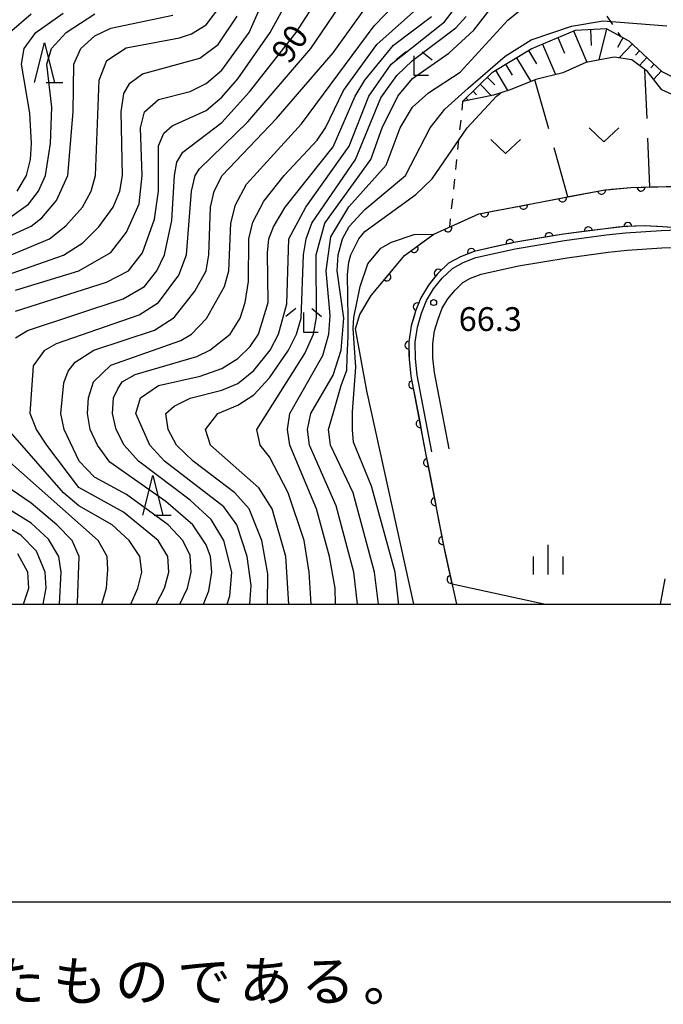
# Model space of a CAD drawing. Units: metres. Extents: x -40055 to -37747, y -133591 to -131873.
# Drawn here: x -38303 to -38222, y -133550 to -133426 of the extents above; entities that cross this region are included whole.
import ezdxf

# ---------------------------------------------------------------- set-up
doc = ezdxf.new("R2010")
doc.units = ezdxf.units.M
doc.header["$LTSCALE"] = 2.5
doc.layers.get('0').update_dxf_attribs({"linetype": 'CONTINUOUS'})
for name, color, linetype in [('2101000', 7, 'CONTINUOUS'), ('5101000', 7, 'CONTINUOUS'), ('6101110', 7, 'CONTINUOUS'), ('6101120', 7, 'CONTINUOUS'), ('6101990', 7, 'CONTINUOUS'), ('6110000', 7, 'CONTINUOUS'), ('6301000', 7, 'CONTINUOUS'), ('6302000', 7, 'CONTINUOUS'), ('6313000', 7, 'CONTINUOUS'), ('6332000', 7, 'CONTINUOUS'), ('6333000', 7, 'CONTINUOUS'), ('6334000', 7, 'CONTINUOUS'), ('7101000', 7, 'CONTINUOUS'), ('7102000', 7, 'CONTINUOUS'), ('7312000', 7, 'CONTINUOUS'), ('9902000', 7, 'CONTINUOUS'), ('9903000', 7, 'CONTINUOUS'), ('9910000', 7, 'CONTINUOUS')]:
    doc.layers.add(name, color=color, linetype=linetype)
doc.styles.add('Dm_Anotation', font='txt')

# ---------------------------------------------------------------- blocks, each defined once
blk = doc.blocks.new('633300')
at = {"color": 0, "linetype": 'ByBlock', "lineweight": -2}
for points in [[(-0.4, 0.6), (-0.9, 0.2)], [(0.4, 0.6), (0.9, 0.2)], [(0.72, -0.6), (0, -0.6), (0, 0.4)]]:
    blk.add_lwpolyline(points, dxfattribs=at)
blk = doc.blocks.new('633200')
at = {"color": 0, "linetype": 'ByBlock', "lineweight": -2}
for points in [[(-0.5, -1), (0, 1), (0.5, -1)], [(0.08, -1), (0.92, -1)]]:
    blk.add_lwpolyline(points, dxfattribs=at)
blk = doc.blocks.new('631300')
at = {"color": 0, "linetype": 'ByBlock', "lineweight": -2}
blk.add_lwpolyline([(0.75, 0.35), (0, -0.35), (-0.75, 0.35)], dxfattribs=at)
blk = doc.blocks.new('633400')
at = {"color": 0, "linetype": 'ByBlock', "lineweight": -2}
for points in [[(0, -0.75), (0, 0.75)], [(-0.75, -0.75), (-0.75, 0.15)], [(0.75, -0.75), (0.75, 0.15)]]:
    blk.add_lwpolyline(points, dxfattribs=at)
blk = doc.blocks.new('731200')
at = {"color": 0, "linetype": 'ByBlock', "lineweight": -2}
blk.add_circle((0, 0), 0.15, dxfattribs=at)
blk = doc.blocks.new('DMDR_HANEN_0.2')
at = {"color": 0, "linetype": 'Continuous', "lineweight": -2}
blk.add_arc((0, 0), 1, 180, 0, dxfattribs=at)

msp = doc.modelspace()

# ---------------------------------------------------------------- linework, layer by layer
at = {"layer": '2101000', "flags": 128}
for points in [[(-38251.57, -133480.84), (-38253.42, -133471.16), (-38253.65, -133469.09), (-38253.66, -133467.02), (-38253.39, -133465.12), (-38252.87, -133463.37), (-38252.24, -133461.77), (-38251.36, -133460.29), (-38250.28, -133458.95), (-38249, -133457.71), (-38247.64, -133456.97), (-38246.04, -133456.34), (-38241.1, -133455.23), (-38234.88, -133454.2), (-38229.64, -133453.5), (-38227.2, -133453.23), (-38222.73, -133452.93), (-38218.5, -133452.78)], [(-38249.41, -133480.43), (-38251.24, -133470.82), (-38251.46, -133468.96), (-38251.46, -133467.17), (-38251.24, -133465.59), (-38250.79, -133464.09), (-38250.26, -133462.74), (-38249.55, -133461.55), (-38248.65, -133460.44), (-38247.68, -133459.5), (-38246.71, -133458.96), (-38245.39, -133458.46), (-38240.68, -133457.39), (-38234.55, -133456.38), (-38229.37, -133455.68), (-38227, -133455.42), (-38222.61, -133455.13), (-38218.53, -133454.98)], [(-38222.27, -133496.81), (-38222.84, -133500)]]:
    msp.add_lwpolyline(points, dxfattribs=at)
at = {"layer": '5101000', "flags": 128}
for points in [[(-38253.85, -133500), (-38259.78, -133473.13), (-38261.19, -133465.32), (-38260.63, -133463.51), (-38259.2, -133461.14), (-38255.02, -133456.08), (-38251.34, -133453.4), (-38245.67, -133450.85), (-38230.02, -133447.84), (-38226.55, -133447.51), (-38216.38, -133447.29), (-38212.13, -133447.62), (-38209.61, -133447.96), (-38206.09, -133448.96), (-38203.89, -133450.42), (-38201.86, -133451.99), (-38199.4, -133454.03), (-38196.94, -133456.45), (-38195.11, -133458.99), (-38191.83, -133464.54), (-38189.96, -133467.11)], [(-38220.42, -133452.65), (-38222.49, -133452.49), (-38224.85, -133452.36), (-38227.21, -133452.42), (-38229.73, -133452.71), (-38235, -133453.41), (-38241.25, -133454.45), (-38246.27, -133455.58), (-38247.98, -133456.24), (-38249.48, -133457.06), (-38250.87, -133458.41), (-38252.02, -133459.83), (-38252.97, -133461.42), (-38253.63, -133463.11), (-38254.17, -133464.95), (-38254.46, -133466.96), (-38254.45, -133469.14), (-38254.21, -133471.28), (-38252.36, -133480.99), (-38250.08, -133492.8), (-38248.47, -133500)]]:
    msp.add_lwpolyline(points, dxfattribs=at)
at = {"layer": '6101110', "flags": 128}
msp.add_lwpolyline([(-38247.71, -133436.71), (-38243.94, -133432.98), (-38239.06, -133430.06), (-38233.5, -133427.69), (-38229.64, -133427.51), (-38226.79, -133429.05), (-38222.63, -133432.89), (-38219.59, -133434.41), (-38213.44, -133435.98), (-38208.59, -133437.45), (-38207.62, -133439.05)], dxfattribs=at)
at = {"layer": '6101120', "flags": 128}
msp.add_lwpolyline([(-38207.62, -133439.05), (-38211.94, -133437.81), (-38215.92, -133436.95), (-38219.96, -133436.43), (-38222.63, -133435.23), (-38224.45, -133432.91), (-38226.41, -133431.44), (-38228.62, -133431.11), (-38232.21, -133431.77), (-38235.09, -133433.06), (-38238.49, -133433.92), (-38241.73, -133435.21), (-38243.83, -133435.91), (-38247.71, -133436.71)], dxfattribs=at)
at = {"layer": '6101990', "flags": 128}
for points in [[(-38231.62, -133427.61), (-38231.52, -133429.62)], [(-38229.61, -133427.53), (-38230.54, -133431.46)], [(-38235.71, -133428.64), (-38234.88, -133430.61)], [(-38233.74, -133427.8), (-38232.06, -133431.74)], [(-38227.52, -133428.65), (-38228.2, -133429.9)], [(-38237.64, -133429.45), (-38236, -133433.29)], [(-38226.36, -133429.45), (-38227.99, -133431.2)], [(-38240.92, -133431.17), (-38239.12, -133434.17)], [(-38239.42, -133430.27), (-38238.41, -133431.96)], [(-38225.44, -133430.29), (-38225.96, -133430.86)], [(-38224.52, -133431.14), (-38225.46, -133432.16)], [(-38242.31, -133432), (-38241.48, -133433.39)], [(-38223.61, -133431.99), (-38224.03, -133432.45)], [(-38244.6, -133433.63), (-38243.65, -133434.58)], [(-38243.58, -133432.76), (-38242.06, -133435.32)], [(-38222.69, -133432.84), (-38223.67, -133433.9)], [(-38245.49, -133434.51), (-38244.05, -133435.96)], [(-38247.26, -133436.27), (-38246.97, -133436.56)], [(-38246.37, -133435.39), (-38245.94, -133435.83)]]:
    msp.add_lwpolyline(points, dxfattribs=at)
at = {"layer": '6110000', "linetype": 'Continuous'}
for points in [[(-38228.98, -133447.74), (-38226.55, -133447.51)], [(-38226.55, -133447.51), (-38225.24, -133447.48)], [(-38225.24, -133447.48), (-38223.99, -133447.45)], [(-38223.99, -133447.45), (-38220.24, -133447.37)], [(-38238.81, -133449.53), (-38235.13, -133448.82)], [(-38235.13, -133448.82), (-38233.9, -133448.59)], [(-38233.9, -133448.59), (-38230.22, -133447.88)], [(-38230.22, -133447.88), (-38230.02, -133447.84)], [(-38230.02, -133447.84), (-38228.98, -133447.74)], [(-38243.72, -133450.48), (-38240.04, -133449.77)], [(-38240.04, -133449.77), (-38238.81, -133449.53)], [(-38248.42, -133452.09), (-38245.67, -133450.85)], [(-38245.67, -133450.85), (-38244.95, -133450.71)], [(-38244.95, -133450.71), (-38243.72, -133450.48)], [(-38249.56, -133452.6), (-38248.42, -133452.09)], [(-38228.15, -133452.53), (-38229.73, -133452.71)], [(-38227.21, -133452.42), (-38228.15, -133452.53)], [(-38226.9, -133452.42), (-38227.21, -133452.42)], [(-38224.85, -133452.36), (-38226.9, -133452.42)], [(-38223.16, -133452.45), (-38224.85, -133452.36)], [(-38222.49, -133452.49), (-38223.16, -133452.45)], [(-38221.91, -133452.53), (-38222.49, -133452.49)], [(-38252.79, -133454.46), (-38251.34, -133453.4)], [(-38251.34, -133453.4), (-38249.56, -133452.6)], [(-38236.81, -133453.71), (-38238.05, -133453.92)], [(-38235, -133453.41), (-38236.81, -133453.71)], [(-38233.11, -133453.16), (-38235, -133453.41)], [(-38231.87, -133452.99), (-38233.11, -133453.16)], [(-38229.73, -133452.71), (-38231.87, -133452.99)], [(-38253.8, -133455.2), (-38252.79, -133454.46)], [(-38242.96, -133454.83), (-38246.27, -133455.58)], [(-38241.74, -133454.56), (-38242.96, -133454.83)], [(-38241.25, -133454.45), (-38241.74, -133454.56)], [(-38238.05, -133453.92), (-38241.25, -133454.45)], [(-38256.45, -133457.81), (-38255.02, -133456.08)], [(-38255.02, -133456.08), (-38253.8, -133455.2)], [(-38247.98, -133456.24), (-38249.48, -133457.06)], [(-38247.77, -133456.16), (-38247.98, -133456.24)], [(-38246.6, -133455.71), (-38247.77, -133456.16)], [(-38246.27, -133455.58), (-38246.6, -133455.71)], [(-38249.48, -133457.06), (-38250.78, -133458.33)], [(-38259.2, -133461.14), (-38257.24, -133458.78)], [(-38257.24, -133458.78), (-38256.45, -133457.81)], [(-38250.87, -133458.41), (-38251.58, -133459.29)], [(-38250.78, -133458.33), (-38250.87, -133458.41)], [(-38252.02, -133459.83), (-38252.97, -133461.42)], [(-38251.58, -133459.29), (-38252.02, -133459.83)], [(-38252.97, -133461.42), (-38253.41, -133462.54)], [(-38253.81, -133463.72), (-38254.17, -133464.95)], [(-38253.63, -133463.11), (-38253.81, -133463.72)], [(-38253.41, -133462.54), (-38253.63, -133463.11)], [(-38254.17, -133464.95), (-38254.46, -133466.96)], [(-38254.46, -133466.96), (-38254.46, -133467.4)], [(-38254.46, -133467.4), (-38254.46, -133468.65)], [(-38254.46, -133468.65), (-38254.45, -133469.14)], [(-38254.45, -133469.14), (-38254.21, -133471.28)], [(-38254.21, -133471.28), (-38254, -133472.36)], [(-38254, -133472.36), (-38253.77, -133473.59)], [(-38253.77, -133473.59), (-38253.06, -133477.27)], [(-38253.06, -133477.27), (-38252.83, -133478.5)], [(-38252.83, -133478.5), (-38252.36, -133480.99)], [(-38252.36, -133480.99), (-38252.13, -133482.18)], [(-38252.13, -133482.18), (-38251.89, -133483.41)], [(-38251.89, -133483.41), (-38251.18, -133487.09)], [(-38251.18, -133487.09), (-38250.94, -133488.32)], [(-38250.94, -133488.32), (-38250.23, -133492)], [(-38250.23, -133492), (-38250.08, -133492.8)], [(-38250.08, -133492.8), (-38249.99, -133493.23)], [(-38249.99, -133493.23), (-38249.17, -133496.89)], [(-38249.17, -133496.89), (-38248.89, -133498.11)], [(-38248.89, -133498.11), (-38248.47, -133500)]]:
    msp.add_lwpolyline(points, dxfattribs=at)
at = {"layer": '6301000', "linetype": 'Continuous'}
for points in [[(-38228.81, -133426.97), (-38229.5, -133425.93)], [(-38227.75, -133428.53), (-38228.11, -133428)], [(-38247.71, -133436.71), (-38247.82, -133437.78)], [(-38247.95, -133439.02), (-38248.08, -133440.26)], [(-38248.21, -133441.51), (-38248.34, -133442.75)], [(-38248.47, -133443.99), (-38248.61, -133445.24)], [(-38248.74, -133446.48), (-38248.87, -133447.72)], [(-38249, -133448.97), (-38249.13, -133450.21)], [(-38249.26, -133451.45), (-38249.37, -133452.52)]]:
    msp.add_lwpolyline(points, dxfattribs=at)
at = {"layer": '6302000', "linetype": 'Continuous'}
for points in [[(-38224.49, -133438.82), (-38224.76, -133432.69)], [(-38236.86, -133440.12), (-38238.6, -133433.96)], [(-38224.13, -133447.45), (-38224.39, -133441.32)], [(-38234.45, -133448.69), (-38236.19, -133442.53)]]:
    msp.add_lwpolyline(points, dxfattribs=at)
at = {"layer": '7101000', "flags": 128}
for points, elevation in [([(-38304, -133466.46), (-38302.46, -133465.54), (-38290.45, -133461.55), (-38287.75, -133460), (-38286.19, -133458), (-38285.25, -133456), (-38284.31, -133451.69), (-38283.99, -133446), (-38283.66, -133444.34), (-38282.93, -133443.07), (-38278, -133439.34), (-38274.52, -133435.48), (-38268.67, -133428), (-38259.68, -133414)], 90), ([(-38311.38, -133456.63), (-38302, -133452.39), (-38300.67, -133451.33), (-38298.84, -133449.17), (-38297.41, -133446), (-38296.73, -133438), (-38296.66, -133432), (-38295.77, -133430), (-38294, -133428.42), (-38292, -133427.44), (-38284.19, -133425.81)], 100), ([(-38274.5, -133500), (-38274.33, -133497.67), (-38274.81, -133494), (-38276.13, -133490), (-38277.77, -133487.77), (-38285.22, -133482), (-38287.08, -133480), (-38288.82, -133476), (-38288.25, -133474), (-38286, -133472.48), (-38280.72, -133471.28), (-38278, -133470.33), (-38276, -133469.08), (-38274.45, -133467.55), (-38273.4, -133466), (-38272.17, -133462), (-38272.25, -133455.75), (-38272.11, -133454), (-38271.53, -133452.47), (-38270.04, -133450), (-38264, -133442.41), (-38261.21, -133436), (-38260.02, -133434), (-38256.41, -133429.59), (-38251.62, -133426)], 80), ([(-38260.92, -133500), (-38261.39, -133496), (-38263.61, -133487.61), (-38266.99, -133480), (-38267.22, -133478), (-38266.79, -133476), (-38264, -133471.15), (-38263.01, -133468), (-38262.64, -133464), (-38263.48, -133458), (-38263.38, -133456), (-38262.84, -133454), (-38262, -133452.42), (-38260, -133450.31), (-38254.89, -133446), (-38251.78, -133440), (-38249.96, -133437.65), (-38246.99, -133435.01), (-38242.36, -133430.97), (-38239.07, -133428.93), (-38234, -133427.18), (-38230, -133426.54), (-38222, -133427.14)], 70), ([(-38289.47, -133500), (-38288.6, -133498), (-38288.07, -133496), (-38288.35, -133494), (-38289.67, -133492), (-38291.8, -133490), (-38296, -133487.61), (-38297.94, -133486), (-38304.92, -133478)], 90), ([(-38302.96, -133500), (-38302.3, -133498), (-38302.44, -133496), (-38303.69, -133493.69)], 100)]:
    msp.add_lwpolyline(points, dxfattribs=dict(at, elevation=elevation))
at = {"layer": '7102000', "flags": 128}
for points, elevation in [([(-38280.34, -133500), (-38279.65, -133498.35), (-38279.26, -133496), (-38279.46, -133494), (-38280, -133492.55), (-38281.66, -133490), (-38285.08, -133487.08), (-38292.12, -133482.12), (-38293.65, -133480), (-38294.57, -133478), (-38294.94, -133476), (-38294.78, -133474), (-38294.17, -133472), (-38292, -133469.9), (-38283.19, -133466.81), (-38281.85, -133466), (-38279.96, -133464.04), (-38277.66, -133460), (-38277.13, -133458), (-38276.9, -133452), (-38276.3, -133449.7), (-38274.89, -133447.11), (-38268, -133439.5), (-38258.83, -133427.17), (-38250.98, -133419.02)], 84), ([(-38304, -133460.47), (-38296.03, -133458), (-38292, -133455.73), (-38290, -133453.16), (-38288.41, -133449.59), (-38288.02, -133446), (-38288.25, -133440), (-38287.75, -133438), (-38286, -133436.44), (-38282, -133435.44), (-38280, -133434.43), (-38278, -133432.73), (-38274.58, -133428), (-38271.93, -133422)], 94), ([(-38304, -133463.1), (-38292.54, -133459.46), (-38289.77, -133458), (-38288, -133455.75), (-38286.47, -133451.53), (-38286, -133448), (-38286, -133442.26), (-38285.31, -133440.69), (-38284.26, -133439.74), (-38280, -133437.82), (-38278, -133436.16), (-38276, -133433.82), (-38271.93, -133428), (-38268.64, -133422)], 92), ([(-38272.28, -133500), (-38272.21, -133496.21), (-38272.96, -133492), (-38274.59, -133488), (-38276.39, -133486), (-38281.62, -133482), (-38283.73, -133480), (-38284.77, -133478), (-38285.07, -133476), (-38284, -133475.07), (-38282, -133474.06), (-38278, -133473.05), (-38276, -133472.21), (-38274, -133470.56), (-38271.95, -133468), (-38270.87, -133466), (-38269.82, -133462.18), (-38269.58, -133454), (-38267.46, -133450), (-38262, -133442.3), (-38259.51, -133436), (-38256.72, -133432), (-38250, -133426.64), (-38246.26, -133421.74)], 78), ([(-38266.78, -133500), (-38267, -133496), (-38267.63, -133492), (-38269.65, -133486), (-38272, -133481.45), (-38273.19, -133480), (-38273.62, -133478), (-38267.55, -133468.45), (-38266.48, -133466), (-38266.11, -133463.89), (-38266.14, -133456), (-38265.05, -133452), (-38259.26, -133444), (-38257.85, -133440), (-38255.86, -133436), (-38254, -133433.8), (-38249.42, -133430.58), (-38246.3, -133427.7), (-38242, -133422.14)], 74), ([(-38286.27, -133500), (-38285.25, -133498), (-38284.67, -133496), (-38284.8, -133494), (-38286.03, -133492), (-38290.4, -133488.4), (-38296, -133485.31), (-38300.02, -133480), (-38301.33, -133478), (-38302.13, -133476), (-38301.71, -133470), (-38300.3, -133468), (-38298.81, -133467.19), (-38288.42, -133463.58), (-38285.99, -133462), (-38283.44, -133458.56), (-38282.45, -133456), (-38281.81, -133448), (-38281.36, -133446), (-38280.84, -133445.16), (-38274.74, -133439.26), (-38266.82, -133430), (-38262.44, -133423.56)], 88), ([(-38277.35, -133500), (-38277.02, -133498.98), (-38276.77, -133496), (-38277.75, -133492), (-38279.35, -133489.35), (-38282, -133486.89), (-38288.51, -133482), (-38290.32, -133480), (-38291.32, -133478), (-38291.79, -133476), (-38291.64, -133474), (-38291.11, -133472.89), (-38290.56, -133472), (-38288.91, -133471.09), (-38281.17, -133468.83), (-38279.54, -133468), (-38276.95, -133466), (-38275.69, -133464), (-38275.06, -133462), (-38274.64, -133459.36), (-38274.6, -133454), (-38274.11, -133451.89), (-38272.74, -133449.26), (-38270.16, -133446), (-38266, -133441.56), (-38264.95, -133440), (-38262.71, -133435.29), (-38258.49, -133429.51), (-38252.32, -133424)], 82), ([(-38308.41, -133457.6), (-38299.71, -133454), (-38297.64, -133452.36), (-38295.56, -133450), (-38294.47, -133448), (-38293.91, -133446), (-38293.47, -133434), (-38292.47, -133431.53), (-38290.06, -133429.94), (-38283.35, -133428.65), (-38281.85, -133428.15), (-38280, -133427.02), (-38278, -133424.44)], 98), ([(-38283.29, -133500), (-38282.35, -133498), (-38281.86, -133496), (-38282, -133493.89), (-38282.94, -133492), (-38284.77, -133490), (-38290, -133486.18), (-38294.02, -133484), (-38295.98, -133482), (-38297.87, -133478), (-38298.26, -133476), (-38297.88, -133472.12), (-38297.35, -133470.65), (-38296.48, -133469.52), (-38294.14, -133468), (-38286.5, -133465.5), (-38284, -133463.9), (-38281.41, -133460.59), (-38280, -133458), (-38279.65, -133456), (-38279.46, -133450), (-38278.97, -133448), (-38277.97, -133446), (-38271.15, -133438.85), (-38264, -133430.54), (-38259.59, -133424.41)], 86), ([(-38263.71, -133500), (-38263.76, -133498), (-38264.48, -133494), (-38266.1, -133488), (-38269.44, -133480), (-38269.73, -133478), (-38269.44, -133476), (-38265.32, -133468.68), (-38264.53, -133466), (-38264.37, -133463.63), (-38264.89, -133458), (-38264.28, -133453.72), (-38262.04, -133449.96), (-38257.31, -133444.69), (-38255.55, -133440), (-38254, -133437.4), (-38252, -133435.61), (-38248, -133433.01), (-38242, -133426.45), (-38240, -133424.82)], 72), ([(-38306, -133458.86), (-38297.95, -133456.05), (-38295.52, -133454.48), (-38293.51, -133452.49), (-38291.69, -133450), (-38290.85, -133448), (-38290.5, -133446), (-38290.7, -133438), (-38290.33, -133435.67), (-38289.61, -133434.39), (-38288, -133433.21), (-38280.78, -133431.22), (-38278.48, -133429.52), (-38276.08, -133425.92)], 96), ([(-38304.75, -133428), (-38302, -133425.66)], 106), ([(-38304.68, -133451.32), (-38302.36, -133449.64), (-38301.08, -133448), (-38300.2, -133446), (-38299.58, -133442), (-38299.42, -133437.42), (-38300.03, -133432), (-38299.44, -133430), (-38297.61, -133428), (-38294, -133425.65)], 102), ([(-38303.78, -133448), (-38302.6, -133446), (-38302.08, -133444), (-38301.97, -133442), (-38302.16, -133438.16), (-38303.23, -133432), (-38302.91, -133430), (-38301.44, -133428), (-38298, -133425.58)], 104), ([(-38269.59, -133500), (-38269.95, -133494), (-38271.69, -133488), (-38273.34, -133485.34), (-38279.44, -133480), (-38280.05, -133478), (-38278.53, -133476), (-38276, -133474.96), (-38274, -133473.64), (-38272, -133471.49), (-38269.63, -133468), (-38268.6, -133466), (-38268.02, -133464), (-38267.72, -133456), (-38267.41, -133454), (-38266.67, -133452), (-38261.18, -133444), (-38258, -133436.23), (-38256, -133433.43), (-38254, -133431.51), (-38248.58, -133427.42), (-38247.24, -133426)], 76), ([(-38258.3, -133500), (-38258.8, -133496), (-38261.5, -133486), (-38264.35, -133480), (-38264.57, -133478), (-38264, -133476), (-38262.99, -133472.45), (-38262.29, -133470.53), (-38262.22, -133468.92), (-38262.1, -133466.23), (-38262.13, -133464.04), (-38262.19, -133458.5), (-38262.04, -133456.92), (-38261.78, -133456), (-38260.78, -133454), (-38260, -133453.06), (-38253.6, -133448.4), (-38251.55, -133446.45), (-38247.12, -133440), (-38243.46, -133436), (-38242.95, -133435.62)], 68), ([(-38255.77, -133500), (-38255.77, -133499.77), (-38256.21, -133496), (-38259.16, -133485.16), (-38261.42, -133479.59), (-38261.55, -133478.07), (-38261.58, -133476.93), (-38261.55, -133475.78), (-38261.14, -133470.15), (-38261.48, -133465.29), (-38261.41, -133463.91), (-38260.61, -133460.01), (-38259.62, -133457.12), (-38258.02, -133455.16), (-38256.64, -133454.39), (-38253.82, -133453.45), (-38251.34, -133453.4)], 66), ([(-38293.12, -133500), (-38292.55, -133498), (-38292.36, -133495.64), (-38292.44, -133494), (-38293.57, -133492), (-38305.44, -133481.44)], 92), ([(-38296.23, -133500), (-38296.18, -133499.82), (-38295.97, -133494), (-38296.87, -133492), (-38298.78, -133490), (-38302, -133487.3), (-38306.84, -133484)], 94), ([(-38298.46, -133500), (-38298.22, -133496), (-38298.53, -133494), (-38299.81, -133491.81), (-38302, -133489.81), (-38308.16, -133486)], 96), ([(-38300.51, -133500), (-38300.14, -133498), (-38300.23, -133496), (-38301.34, -133493.34), (-38303.31, -133491.31), (-38308.32, -133488.32)], 98), ([(-38249.04, -133497.45), (-38237.28, -133500)], 66)]:
    msp.add_lwpolyline(points, dxfattribs=dict(at, elevation=elevation))
at = {"layer": '9902000', "flags": 128}
msp.add_lwpolyline([(-40000, -133500), (-38000, -133500), (-38000, -132000), (-40000, -132000)], close=True, dxfattribs=at)
at = {"layer": '9910000', "flags": 128}
msp.add_lwpolyline([(-40037.5, -133537.5), (-37962.5, -133537.5), (-37962.5, -131962.5), (-40037.5, -131962.5)], close=True, dxfattribs=at)

# ---------------------------------------------------------------- block references
at = {"layer": '6110000', "linetype": 'Continuous', "xscale": 0.5, "yscale": 0.5, "zscale": 0.5}
for p, rotation in [((-38225.24, -133447.48), 1.218201079552435), ((-38235.13, -133448.82), 10.8846567682504), ((-38230.22, -133447.88), 10.8846567682504), ((-38240.04, -133449.77), 10.8846567682504), ((-38244.95, -133450.71), 10.8846567682504), ((-38249.56, -133452.6), 24.24175658235049), ((-38231.87, -133452.99), 187.6505767046114), ((-38226.9, -133452.42), 181.526843955448), ((-38236.81, -133453.71), 189.3950620944767), ((-38253.8, -133455.2), 36.06933893109662), ((-38246.6, -133455.71), 201.1447926450513), ((-38241.74, -133454.56), 192.6927310725285), ((-38257.24, -133458.78), 50.43419999630568), ((-38250.78, -133458.33), 224.0177693469895), ((-38253.41, -133462.54), 248.5829766399322), ((-38254.46, -133467.4), 270.2625305674374), ((-38254, -133472.36), 280.7922304120246), ((-38253.06, -133477.27), 280.7922304120246), ((-38252.13, -133482.18), 280.8992706941466), ((-38251.18, -133487.09), 280.8992706941466), ((-38250.23, -133492), 280.8992706941466), ((-38249.17, -133496.89), 282.5955843552127)]:
    msp.add_blockref('DMDR_HANEN_0.2', p, dxfattribs=dict(at, rotation=rotation))
at = {"layer": '6313000', "xscale": 2.5, "yscale": 2.5, "zscale": 2.5}
for p in [(-38229.92, -133440.89), (-38242.29, -133442.36)]:
    msp.add_blockref('631300', p, dxfattribs=at)
at = {"layer": '6332000', "xscale": 2.5, "yscale": 2.5, "zscale": 2.5}
for p in [(-38300.33, -133431.8), (-38286.71, -133486.31)]:
    msp.add_blockref('633200', p, dxfattribs=at)
at = {"layer": '6333000', "xscale": 2.5, "yscale": 2.5, "zscale": 2.5}
for p in [(-38253.8, -133431.93), (-38267.7, -133464.27)]:
    msp.add_blockref('633300', p, dxfattribs=at)
at = {"layer": '6334000', "xscale": 2.5, "yscale": 2.5, "zscale": 2.5}
msp.add_blockref('633400', (-38236.92, -133494.39), dxfattribs=at)
at = {"layer": '7312000', "xscale": 2.5, "yscale": 2.5, "zscale": 2.5}
msp.add_blockref('731200', (-38251.35, -133462.02, 66.26), dxfattribs=at)

# ---------------------------------------------------------------- texts
at = {"layer": '7101000', "style": 'Dm_Anotation'}
msp.add_text('90', height=3, rotation=55, dxfattribs=at).set_placement((-38269.52, -133432.13, 90))
at = {"layer": '7312000', "style": 'Dm_Anotation'}
msp.add_text('66.3', height=3, dxfattribs=at).set_placement((-38248.2, -133465.6))
at = {"layer": '9903000', "style": 'Dm_Anotation'}
for s, p in [('た', (-38307.11, -133550)), ('も', (-38299.29, -133550)), ('の', (-38291.48, -133550)), ('で', (-38283.67, -133550)), ('あ', (-38275.86, -133550)), ('る', (-38268.04, -133550)), ('。', (-38260.23, -133550))]:
    msp.add_text(s, height=5, dxfattribs=at).set_placement(p)

doc.saveas('drawing.dxf')
